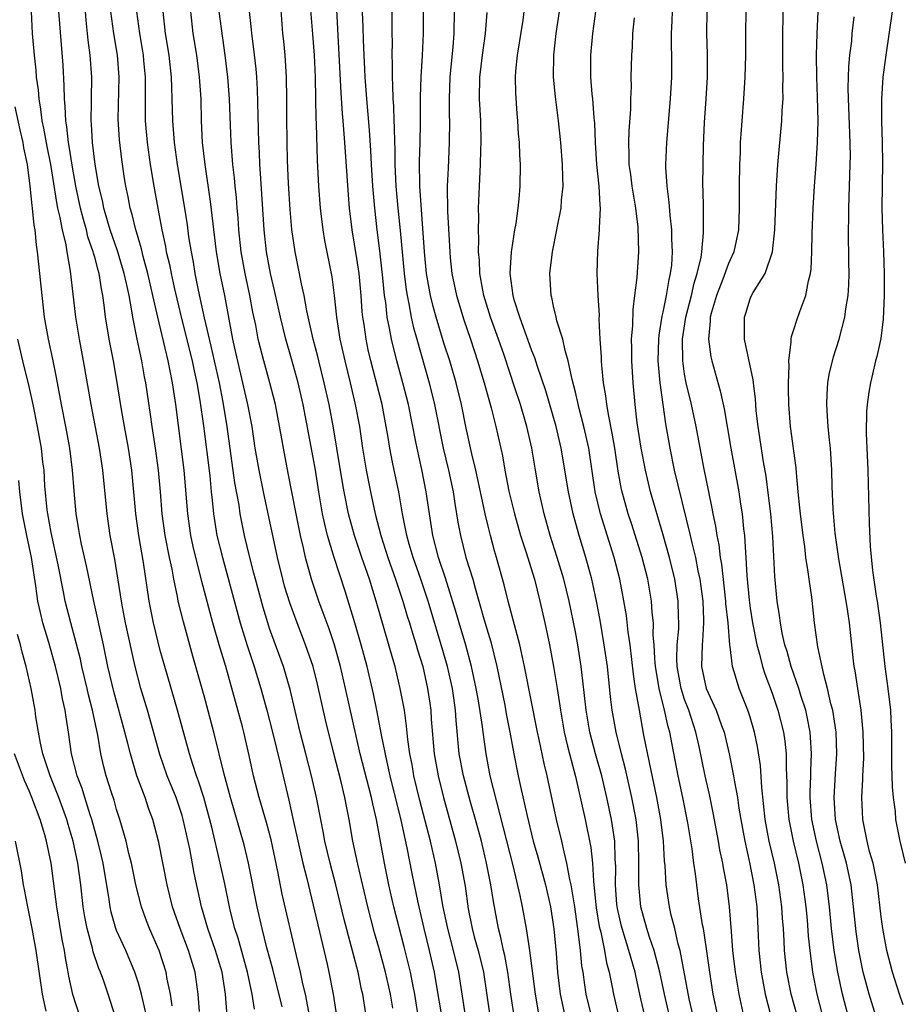
# Model space of a CAD drawing. Units: inches. Extents: x 2574000 to 2577000, y 1496329 to 1497000.
# Drawn here: x 2575082 to 2575163, y 1496788 to 1496878 of the extents above; entities that cross this region are included whole.
import ezdxf

# ---------------------------------------------------------------- set-up
doc = ezdxf.new("R2010")
doc.units = ezdxf.units.IN
doc.header["$MEASUREMENT"] = 0
doc.layers.add('LD25741494_2ft', color=248, linetype='Continuous')

msp = doc.modelspace()

# ---------------------------------------------------------------- linework, layer by layer
at = {"layer": 'LD25741494_2ft'}
for points, elevation in [([(2575106.168, 1496787.832), (2575105.291, 1496791.291), (2575104.766, 1496793.235), (2575104.323, 1496795), (2575103.855, 1496797), (2575103.088, 1496801), (2575102.685, 1496802.685), (2575101.42, 1496807), (2575100.85, 1496809.15), (2575099.906, 1496813), (2575099, 1496816.335), (2575097.971, 1496819.971), (2575097.11, 1496823.11), (2575096.639, 1496825), (2575096.569, 1496825.431), (2575096.235, 1496827), (2575096.076, 1496827.924), (2575095.841, 1496829), (2575095.446, 1496831), (2575095.169, 1496833), (2575095.016, 1496835), (2575094.84, 1496837), (2575094.561, 1496839), (2575094.244, 1496841), (2575094.102, 1496842.102), (2575093.678, 1496845), (2575093.561, 1496845.561), (2575093.309, 1496847), (2575092.879, 1496849), (2575092.486, 1496851), (2575092.405, 1496851.595), (2575092.138, 1496853), (2575091.918, 1496854.083), (2575091.701, 1496855), (2575091.08, 1496857.08), (2575090.425, 1496859), (2575090.167, 1496859.834), (2575089.833, 1496861), (2575089.7, 1496861.7), (2575089.386, 1496863), (2575089.051, 1496865), (2575088.804, 1496867), (2575088.704, 1496868.704), (2575088.666, 1496869), (2575088.706, 1496870.706), (2575088.696, 1496871), (2575088.734, 1496873), (2575088.587, 1496875), (2575088.392, 1496876.392), (2575088.208, 1496878.208), (2575088.007, 1496881)], 10268), ([(2575129.696, 1496787), (2575129.336, 1496789), (2575128.84, 1496793), (2575128.532, 1496795), (2575128.167, 1496797), (2575127.956, 1496798.044), (2575127.328, 1496800.673), (2575125.205, 1496809), (2575124.816, 1496811), (2575124.541, 1496813), (2575124.49, 1496813.51), (2575124.127, 1496815.873), (2575123.926, 1496817), (2575123.498, 1496819), (2575122.959, 1496820.959), (2575122.358, 1496823), (2575122.062, 1496824.062), (2575121.11, 1496827.11), (2575120.473, 1496829), (2575119.946, 1496831), (2575119.633, 1496833), (2575119.348, 1496835), (2575118.932, 1496837.068), (2575118.5, 1496839), (2575118.395, 1496839.605), (2575117.717, 1496843), (2575117.211, 1496845), (2575116.66, 1496847), (2575116.159, 1496849), (2575115.991, 1496850.009), (2575115.781, 1496851), (2575115.633, 1496852.367), (2575115.53, 1496853), (2575115.374, 1496854.626), (2575115.098, 1496857.098), (2575114.856, 1496859), (2575114.628, 1496861), (2575114.46, 1496863), (2575114.341, 1496865), (2575114.281, 1496866.281), (2575114.15, 1496868.15), (2575113.904, 1496871), (2575113.757, 1496873), (2575113.731, 1496873.731), (2575113.649, 1496875), (2575113.586, 1496876.414), (2575113.571, 1496877.571), (2575113.431, 1496881)], 10288), ([(2575160.509, 1496787), (2575159.883, 1496789), (2575159.349, 1496791), (2575158.94, 1496793), (2575158.702, 1496794.702), (2575158.469, 1496797), (2575158.237, 1496799), (2575157.811, 1496801), (2575157.644, 1496801.644), (2575157.247, 1496803), (2575156.821, 1496805), (2575156.702, 1496807), (2575156.82, 1496809.18), (2575156.942, 1496811), (2575156.879, 1496813), (2575156.561, 1496815), (2575156.393, 1496815.607), (2575156.087, 1496817), (2575155.73, 1496818.27), (2575155.194, 1496820.806), (2575154.895, 1496823), (2575154.628, 1496825.372), (2575154.392, 1496827), (2575154.318, 1496827.682), (2575154.104, 1496829), (2575153.987, 1496830.013), (2575153.835, 1496831), (2575153.591, 1496833), (2575153.553, 1496833.553), (2575153.401, 1496835), (2575153.242, 1496836.758), (2575153.215, 1496837.215), (2575152.702, 1496841), (2575152.531, 1496843), (2575152.522, 1496844.522), (2575152.497, 1496845), (2575152.567, 1496846.567), (2575152.537, 1496847), (2575152.753, 1496848.753), (2575152.741, 1496849), (2575152.773, 1496849.227), (2575153, 1496849.883), (2575153.257, 1496850.743), (2575153.531, 1496851.531), (2575154.098, 1496853), (2575154.339, 1496854.339), (2575154.523, 1496855), (2575154.58, 1496855.42), (2575154.645, 1496857), (2575154.669, 1496858.669), (2575154.759, 1496861), (2575154.892, 1496863), (2575155.046, 1496865), (2575155.171, 1496867), (2575155.214, 1496869), (2575155.161, 1496871.161), (2575155.092, 1496873), (2575155.075, 1496875), (2575155.142, 1496877), (2575155.311, 1496881)], 10314), ([(2575122.942, 1496787), (2575122.336, 1496791), (2575121.853, 1496793), (2575121.319, 1496795), (2575120.873, 1496797.127), (2575120.561, 1496799), (2575120.182, 1496801), (2575119.724, 1496803), (2575118.748, 1496806.747), (2575118.219, 1496809), (2575118.046, 1496810.046), (2575117.854, 1496811), (2575117.662, 1496812.338), (2575117.551, 1496813.551), (2575117.34, 1496815), (2575116.972, 1496817), (2575116.488, 1496819), (2575116.295, 1496819.705), (2575114.759, 1496825), (2575114.138, 1496827), (2575113.443, 1496829), (2575112.775, 1496831), (2575112.23, 1496833), (2575111.821, 1496835), (2575111.695, 1496835.694), (2575111.174, 1496839), (2575110.864, 1496840.864), (2575110.46, 1496843), (2575110.015, 1496845), (2575109.505, 1496847), (2575109.414, 1496847.414), (2575108.993, 1496849.007), (2575108.421, 1496851.579), (2575108.163, 1496853), (2575107.92, 1496854.08), (2575107.625, 1496855.625), (2575107.339, 1496857), (2575107.047, 1496859.047), (2575106.89, 1496860.89), (2575106.735, 1496863.265), (2575106.648, 1496865.352), (2575106.617, 1496867), (2575106.593, 1496869.407), (2575106.595, 1496871), (2575106.563, 1496873), (2575106.425, 1496875), (2575106.306, 1496876.306), (2575106.225, 1496877), (2575105.99, 1496879.99)], 10282), ([(2575108.619, 1496880.619), (2575108.939, 1496876.939), (2575109.074, 1496875), (2575109.168, 1496873), (2575109.221, 1496871), (2575109.247, 1496869.247), (2575109.28, 1496868.72), (2575109.364, 1496865.365), (2575109.49, 1496863), (2575109.636, 1496861), (2575109.875, 1496859), (2575110.039, 1496858.039), (2575110.696, 1496854.696), (2575110.928, 1496853), (2575111.137, 1496851), (2575111.437, 1496849), (2575111.878, 1496847), (2575112.379, 1496845), (2575112.851, 1496843), (2575113.224, 1496841), (2575113.516, 1496839), (2575113.838, 1496837), (2575114.239, 1496835), (2575114.677, 1496833), (2575115.19, 1496831), (2575115.833, 1496829), (2575116.545, 1496827), (2575117.204, 1496825), (2575117.608, 1496823.608), (2575117.806, 1496823), (2575118.075, 1496822.075), (2575118.427, 1496821), (2575118.549, 1496820.549), (2575119.022, 1496819), (2575119.471, 1496817), (2575119.665, 1496815.665), (2575119.757, 1496815), (2575119.809, 1496814.191), (2575120.08, 1496811), (2575120.426, 1496809), (2575120.922, 1496807), (2575122.034, 1496803), (2575122.516, 1496801), (2575122.895, 1496798.894), (2575123.189, 1496796.81), (2575123.552, 1496795), (2575123.743, 1496794.257), (2575124.097, 1496793), (2575124.572, 1496791), (2575125.159, 1496787)], 10284), ([(2575116.187, 1496880.187), (2575116.205, 1496878.205), (2575116.197, 1496877), (2575116.214, 1496876.214), (2575116.198, 1496875), (2575116.231, 1496874.231), (2575116.213, 1496873), (2575116.265, 1496872.265), (2575116.277, 1496871), (2575116.336, 1496870.336), (2575116.382, 1496869), (2575116.423, 1496868.423), (2575116.45, 1496867), (2575116.475, 1496866.475), (2575116.483, 1496865), (2575116.568, 1496863), (2575116.741, 1496861), (2575116.95, 1496858.95), (2575117.309, 1496855), (2575117.502, 1496853.502), (2575117.585, 1496853), (2575117.752, 1496852.248), (2575117.974, 1496851), (2575118.157, 1496850.157), (2575118.47, 1496849), (2575119.613, 1496845), (2575120.101, 1496843), (2575120.896, 1496839), (2575121.367, 1496837), (2575121.799, 1496835), (2575121.953, 1496833.953), (2575122.24, 1496832.24), (2575122.468, 1496831), (2575122.983, 1496829), (2575123.6, 1496827), (2575123.809, 1496826.192), (2575124.615, 1496823.385), (2575125, 1496822.076), (2575125.26, 1496821.26), (2575125.82, 1496819), (2575126.524, 1496815.476), (2575126.668, 1496814.669), (2575127.007, 1496812.993), (2575127.375, 1496811), (2575127.774, 1496809), (2575127.976, 1496808.025), (2575128.543, 1496805.457), (2575129.148, 1496803), (2575129.563, 1496801.563), (2575130.258, 1496799), (2575130.709, 1496797), (2575131.029, 1496794.97), (2575131.234, 1496792.766), (2575131.372, 1496791), (2575131.612, 1496789), (2575132.041, 1496787)], 10290), ([(2575157.967, 1496787), (2575157.437, 1496789), (2575157.01, 1496791), (2575156.696, 1496793), (2575156.458, 1496795), (2575156.258, 1496797), (2575156.011, 1496799), (2575155.601, 1496801), (2575155.072, 1496803), (2575154.645, 1496805), (2575154.485, 1496807), (2575154.486, 1496807.514), (2575154.538, 1496809), (2575154.538, 1496809.462), (2575154.612, 1496811), (2575154.536, 1496812.535), (2575154.492, 1496813), (2575154.254, 1496814.254), (2575154.082, 1496815), (2575153.642, 1496816.358), (2575153.455, 1496817), (2575152.751, 1496819), (2575152.371, 1496820.371), (2575152.172, 1496821), (2575151.93, 1496822.07), (2575151.763, 1496823), (2575151.69, 1496823.691), (2575151.476, 1496825), (2575151.263, 1496827.263), (2575151.07, 1496830.93), (2575150.88, 1496833), (2575150.69, 1496834.69), (2575150.461, 1496836.462), (2575150.229, 1496837.771), (2575149.718, 1496841), (2575149.56, 1496842.44), (2575149.512, 1496843), (2575149.49, 1496843.489), (2575149.297, 1496845), (2575149.28, 1496845.28), (2575148.487, 1496849), (2575148.467, 1496851), (2575148.607, 1496851.393), (2575149, 1496852.707), (2575149.124, 1496853), (2575149.285, 1496853.285), (2575150.356, 1496855), (2575151.045, 1496857), (2575151.264, 1496859), (2575151.399, 1496863), (2575151.524, 1496865), (2575151.908, 1496869), (2575151.934, 1496869.934), (2575152.007, 1496871), (2575151.983, 1496871.983), (2575152.004, 1496873), (2575151.978, 1496873.978), (2575151.976, 1496877), (2575152.037, 1496880.038)], 10312), ([(2575101.109, 1496787), (2575100.959, 1496789), (2575100.651, 1496791), (2575100.055, 1496793), (2575099.349, 1496795), (2575098.763, 1496797), (2575098.095, 1496800.095), (2575097.699, 1496802.301), (2575097.106, 1496805), (2575097, 1496805.353), (2575096.44, 1496807), (2575095.626, 1496809), (2575094.942, 1496810.943), (2575093.814, 1496815), (2575093.209, 1496817), (2575092.698, 1496819), (2575091.826, 1496823), (2575091.535, 1496824.465), (2575091.434, 1496825), (2575090.831, 1496828.831), (2575090.425, 1496831), (2575090.133, 1496833), (2575089.739, 1496837), (2575089.436, 1496839), (2575088.674, 1496843), (2575087.982, 1496847), (2575087.595, 1496849), (2575087.271, 1496851), (2575086.788, 1496855.212), (2575086.462, 1496857), (2575086.373, 1496857.627), (2575086.041, 1496859), (2575085.846, 1496860.154), (2575085.633, 1496861), (2575085.52, 1496861.52), (2575084.967, 1496865), (2575084.638, 1496866.638), (2575084.332, 1496868.332), (2575084.189, 1496869), (2575084.073, 1496870.073), (2575083.897, 1496871), (2575083.847, 1496871.847), (2575083.675, 1496873), (2575083.63, 1496873.631), (2575083.468, 1496875), (2575083.314, 1496877), (2575083.197, 1496879)], 10264), ([(2575103.627, 1496787.627), (2575103.416, 1496789), (2575102.986, 1496791), (2575102.126, 1496794.126), (2575101.834, 1496795), (2575101.437, 1496796.563), (2575101.332, 1496797), (2575100.907, 1496799.093), (2575100.495, 1496801), (2575099.707, 1496804.294), (2575098.971, 1496807), (2575098.507, 1496808.507), (2575098.315, 1496809), (2575097.968, 1496810.032), (2575097.673, 1496811), (2575096.571, 1496815), (2575095.4, 1496819), (2575095, 1496820.489), (2575094.379, 1496823), (2575093.969, 1496825), (2575093.464, 1496828.536), (2575093.04, 1496831), (2575092.755, 1496833), (2575092.381, 1496837), (2575092.078, 1496839), (2575091.71, 1496841), (2575091.444, 1496842.556), (2575091, 1496845.402), (2575090.712, 1496847), (2575090.314, 1496849), (2575090.122, 1496850.122), (2575089.993, 1496851), (2575089.873, 1496852.127), (2575089.749, 1496853), (2575089.612, 1496853.612), (2575089.402, 1496855), (2575089.304, 1496855.304), (2575089, 1496856.495), (2575088.884, 1496856.884), (2575088.865, 1496857), (2575088.38, 1496858.38), (2575088.243, 1496859), (2575087.959, 1496859.959), (2575087.702, 1496861), (2575087.277, 1496863), (2575086.934, 1496864.934), (2575086.666, 1496866.666), (2575086.602, 1496867), (2575086.447, 1496868.447), (2575086.34, 1496869), (2575086.304, 1496870.304), (2575086.22, 1496871), (2575086.214, 1496872.214), (2575086.099, 1496874.099), (2575085.723, 1496879)], 10266), ([(2575108.609, 1496787.391), (2575108.291, 1496789), (2575108.058, 1496789.942), (2575107.838, 1496791), (2575107.467, 1496792.533), (2575106.157, 1496798.157), (2575105.764, 1496800.236), (2575105.142, 1496803.142), (2575104.71, 1496804.71), (2575104.043, 1496807), (2575103.546, 1496809), (2575103.147, 1496810.853), (2575102.647, 1496813), (2575102.522, 1496813.478), (2575100.988, 1496819.012), (2575100.391, 1496821), (2575099.815, 1496823), (2575098.8, 1496826.8), (2575098.688, 1496827.313), (2575098.243, 1496829), (2575098.005, 1496830.005), (2575097.796, 1496831), (2575097.51, 1496833), (2575097.186, 1496837), (2575096.417, 1496843), (2575096.121, 1496845), (2575095.911, 1496846.089), (2575095.713, 1496847), (2575094.77, 1496851), (2575094.325, 1496853), (2575093.852, 1496855), (2575093.417, 1496856.583), (2575093.265, 1496857.265), (2575092.82, 1496858.82), (2575092.754, 1496859), (2575092.423, 1496860.423), (2575092.241, 1496861), (2575092.045, 1496862.045), (2575091.841, 1496863), (2575091.725, 1496863.725), (2575091.466, 1496865.466), (2575091.258, 1496867.258), (2575091.151, 1496869.151), (2575091.245, 1496873), (2575091.081, 1496875), (2575090.737, 1496877), (2575090.481, 1496879)], 10270), ([(2575092.818, 1496879), (2575093.084, 1496877), (2575093.369, 1496875.369), (2575093.425, 1496875), (2575093.469, 1496874.531), (2575093.6, 1496873), (2575093.617, 1496869), (2575093.788, 1496867), (2575094.071, 1496865), (2575094.403, 1496863), (2575094.765, 1496861), (2575094.812, 1496860.812), (2575095.146, 1496859), (2575095.475, 1496857.475), (2575095.548, 1496857), (2575095.833, 1496855.833), (2575095.987, 1496855), (2575096.267, 1496853.733), (2575096.906, 1496851), (2575097.905, 1496847), (2575098.087, 1496846.087), (2575098.332, 1496845), (2575098.618, 1496843.382), (2575098.954, 1496841.045), (2575099.522, 1496836.478), (2575099.662, 1496835), (2575099.755, 1496834.245), (2575099.864, 1496833), (2575100.186, 1496831), (2575100.679, 1496829), (2575101.188, 1496827.188), (2575102.318, 1496823), (2575102.941, 1496820.941), (2575103.588, 1496819), (2575104.2, 1496817), (2575104.749, 1496815), (2575105.269, 1496813), (2575106.009, 1496809.991), (2575106.768, 1496806.768), (2575107.187, 1496804.813), (2575108.058, 1496801), (2575108.413, 1496799.588), (2575110.262, 1496791.738), (2575110.427, 1496791), (2575110.81, 1496789), (2575111.132, 1496787)], 10272), ([(2575113.988, 1496785.989), (2575113.541, 1496789), (2575113.433, 1496789.433), (2575113.11, 1496791), (2575111.822, 1496795.822), (2575111.077, 1496799), (2575110.555, 1496801), (2575110.067, 1496803), (2575109.908, 1496803.908), (2575109.685, 1496805), (2575109.311, 1496807), (2575108.837, 1496809), (2575108.316, 1496811), (2575107.817, 1496813), (2575106.895, 1496816.895), (2575106.266, 1496819), (2575105, 1496822.501), (2575104.833, 1496823), (2575104.404, 1496824.404), (2575103.71, 1496827), (2575103.575, 1496827.575), (2575103.196, 1496829), (2575102.713, 1496831), (2575102.317, 1496833), (2575102.211, 1496833.789), (2575101.833, 1496835.833), (2575101.128, 1496841), (2575100.759, 1496843.241), (2575100.406, 1496845), (2575099.97, 1496847), (2575099.642, 1496848.358), (2575099.048, 1496850.952), (2575098.503, 1496853.497), (2575098.205, 1496855), (2575098.036, 1496856.036), (2575097.843, 1496857), (2575097.625, 1496858.375), (2575097.476, 1496859.476), (2575097.238, 1496861), (2575096.57, 1496865), (2575096.294, 1496867), (2575096.21, 1496868.209), (2575096.137, 1496869), (2575096.092, 1496871), (2575096.043, 1496872.043), (2575096.022, 1496873), (2575095.807, 1496875), (2575095.487, 1496877), (2575095.256, 1496879)], 10274), ([(2575116.275, 1496787.725), (2575116.066, 1496789), (2575115.625, 1496791), (2575115, 1496793.283), (2575114.606, 1496794.606), (2575113.986, 1496797), (2575113.084, 1496800.916), (2575112.639, 1496803), (2575112.293, 1496805), (2575112.071, 1496806.071), (2575111.906, 1496807), (2575111.546, 1496808.454), (2575110.84, 1496811.16), (2575110.135, 1496814.134), (2575109.402, 1496817.402), (2575108.985, 1496819), (2575108.294, 1496821), (2575107.521, 1496823), (2575106.843, 1496824.843), (2575106.381, 1496826.381), (2575106.214, 1496827), (2575105.737, 1496829), (2575104.447, 1496835), (2575104.035, 1496837), (2575103.687, 1496839), (2575103.395, 1496841), (2575103.023, 1496843), (2575101.823, 1496848.177), (2575101.651, 1496849), (2575100.892, 1496853), (2575100.495, 1496855), (2575100.158, 1496857), (2575099.603, 1496861.603), (2575099.096, 1496865), (2575098.871, 1496867), (2575098.773, 1496869), (2575098.727, 1496871), (2575098.594, 1496873), (2575098.338, 1496875), (2575098.023, 1496877), (2575097.784, 1496879)], 10276), ([(2575118.613, 1496787), (2575118.285, 1496789), (2575118.104, 1496789.896), (2575117.904, 1496791), (2575117.329, 1496793.329), (2575116.376, 1496797), (2575115.918, 1496799), (2575115.511, 1496801), (2575114.798, 1496805), (2575114.445, 1496806.445), (2575114.342, 1496807), (2575113.306, 1496811), (2575111.955, 1496817), (2575111.486, 1496819), (2575110.936, 1496821), (2575110.451, 1496822.45), (2575109.923, 1496823.922), (2575109.508, 1496825), (2575108.834, 1496827), (2575108.296, 1496829), (2575108.103, 1496829.897), (2575107.838, 1496831), (2575107.422, 1496833), (2575106.719, 1496836.719), (2575106.267, 1496839), (2575106.125, 1496839.875), (2575105.54, 1496843), (2575105.031, 1496845), (2575104.465, 1496847), (2575104.161, 1496848.161), (2575103.97, 1496849), (2575103.731, 1496850.269), (2575103.475, 1496851.475), (2575103.186, 1496853), (2575102.761, 1496855), (2575102.41, 1496857), (2575102.193, 1496859), (2575102.122, 1496860.122), (2575102.035, 1496861), (2575101.962, 1496861.962), (2575101.843, 1496863), (2575101.78, 1496863.78), (2575101.633, 1496865), (2575101.483, 1496867), (2575101.333, 1496871), (2575101.188, 1496873), (2575100.946, 1496875), (2575100.387, 1496879)], 10278), ([(2575120.757, 1496787), (2575120.307, 1496789.693), (2575120.104, 1496791), (2575119.644, 1496793), (2575119.145, 1496795), (2575118.592, 1496797.408), (2575118.053, 1496800.052), (2575117.61, 1496802.39), (2575117.061, 1496804.939), (2575116.053, 1496809), (2575115.76, 1496810.24), (2575115.254, 1496812.745), (2575114.819, 1496815), (2575114.505, 1496816.505), (2575113.926, 1496819), (2575113.401, 1496821), (2575112.813, 1496823), (2575111.909, 1496825.909), (2575110.901, 1496829), (2575110.317, 1496831), (2575110.048, 1496832.048), (2575109.849, 1496833), (2575109.499, 1496835), (2575109.197, 1496837), (2575109, 1496838.164), (2575108.066, 1496843), (2575107.611, 1496845), (2575107, 1496847.206), (2575106.479, 1496849), (2575105.993, 1496851), (2575105.456, 1496853.456), (2575105.084, 1496855), (2575104.714, 1496857), (2575104.507, 1496859), (2575104.187, 1496864.187), (2575104.12, 1496865), (2575104.083, 1496866.083), (2575104.03, 1496867), (2575103.893, 1496871.893), (2575103.827, 1496873), (2575103.766, 1496873.766), (2575103.573, 1496875.573), (2575103.381, 1496877), (2575103.352, 1496877.352), (2575103.152, 1496879)], 10280), ([(2575127.408, 1496787), (2575127.092, 1496789), (2575126.806, 1496791), (2575126.534, 1496792.534), (2575126.42, 1496793), (2575126.186, 1496794.186), (2575125.96, 1496795), (2575125.487, 1496797.487), (2575125.258, 1496799), (2575124.866, 1496801), (2575124.393, 1496803), (2575123.862, 1496805), (2575123.407, 1496806.592), (2575122.748, 1496809), (2575122.371, 1496811), (2575122.077, 1496814.076), (2575122.019, 1496815), (2575121.868, 1496816.132), (2575121.736, 1496817), (2575121.295, 1496819), (2575120.722, 1496821), (2575119.508, 1496825), (2575118.84, 1496827), (2575118.136, 1496829), (2575117.772, 1496830.228), (2575117.561, 1496831), (2575117.485, 1496831.485), (2575117.178, 1496833), (2575116.825, 1496835), (2575116.395, 1496837), (2575116.264, 1496837.736), (2575116.01, 1496839), (2575115.836, 1496840.164), (2575115.69, 1496841), (2575115.3, 1496843), (2575114.275, 1496847), (2575114.034, 1496848.034), (2575113.835, 1496849), (2575113.656, 1496850.344), (2575113.548, 1496851), (2575113.493, 1496851.493), (2575113.382, 1496853), (2575113.198, 1496855), (2575113, 1496856.402), (2575112.553, 1496859), (2575112.316, 1496861), (2575112.216, 1496862.216), (2575111.894, 1496867), (2575111.819, 1496867.819), (2575111.749, 1496869), (2575111.684, 1496869.684), (2575111.566, 1496871.566), (2575111.151, 1496879.151)], 10286), ([(2575134.463, 1496787), (2575133.996, 1496789), (2575133.85, 1496789.85), (2575133.696, 1496791), (2575133.588, 1496791.588), (2575133.455, 1496793), (2575133.259, 1496794.741), (2575133.18, 1496795.18), (2575132.944, 1496797), (2575132.616, 1496799), (2575132.494, 1496799.507), (2575132.229, 1496801), (2575131.957, 1496802.043), (2575131.756, 1496803), (2575131.269, 1496805), (2575130.407, 1496809), (2575130.131, 1496810.131), (2575129.683, 1496812.317), (2575129.529, 1496813), (2575128.342, 1496819), (2575128.147, 1496819.853), (2575127.91, 1496821), (2575126.835, 1496825), (2575126.48, 1496826.48), (2575125.78, 1496829), (2575125.595, 1496829.595), (2575125.213, 1496831), (2575125, 1496831.873), (2575124.738, 1496833), (2575124.324, 1496835), (2575123.873, 1496837), (2575123.508, 1496838.492), (2575123, 1496840.836), (2575122.564, 1496843), (2575122.076, 1496845), (2575121.492, 1496847), (2575121, 1496848.539), (2575120.263, 1496851), (2575119.99, 1496851.99), (2575119.746, 1496853), (2575119.381, 1496855), (2575119.181, 1496857), (2575118.77, 1496863), (2575118.742, 1496865.258), (2575118.791, 1496867), (2575118.821, 1496868.821), (2575118.811, 1496869.189), (2575118.817, 1496871.183), (2575118.877, 1496873), (2575118.998, 1496874.998), (2575119.096, 1496877), (2575119.107, 1496879)], 10292), ([(2575121.891, 1496879), (2575121.875, 1496877), (2575121.774, 1496875.774), (2575121.49, 1496873), (2575121.439, 1496871), (2575121.452, 1496869.452), (2575121.472, 1496869), (2575121.458, 1496867), (2575121.337, 1496864.663), (2575121.273, 1496863), (2575121.297, 1496860.703), (2575121.4, 1496858.6), (2575121.495, 1496857), (2575121.542, 1496856.458), (2575121.696, 1496855), (2575122.104, 1496853), (2575122.777, 1496850.777), (2575123.391, 1496849), (2575124.048, 1496847), (2575124.645, 1496845), (2575125.286, 1496842.714), (2575125.722, 1496841), (2575126.315, 1496838.316), (2575126.542, 1496837), (2575126.92, 1496835.08), (2575127.413, 1496833), (2575127.98, 1496831), (2575128.464, 1496829.536), (2575129.246, 1496827), (2575129.752, 1496825), (2575130.2, 1496823), (2575130.62, 1496821), (2575131.005, 1496819), (2575131.331, 1496817), (2575131.622, 1496815), (2575131.969, 1496813), (2575132.291, 1496811.709), (2575132.449, 1496811), (2575133, 1496808.944), (2575133.892, 1496805), (2575134.419, 1496802.42), (2575134.558, 1496801), (2575134.643, 1496799.358), (2575134.694, 1496799), (2575134.904, 1496796.904), (2575135.186, 1496795.187), (2575135.313, 1496794.687), (2575135.659, 1496793), (2575135.855, 1496791.855), (2575136.093, 1496791), (2575136.37, 1496789.63), (2575136.48, 1496789), (2575136.933, 1496787)], 10294), ([(2575139.341, 1496787), (2575139, 1496788.578), (2575138.55, 1496790.55), (2575138.462, 1496791), (2575137.897, 1496793), (2575137.269, 1496795), (2575137.215, 1496795.215), (2575136.848, 1496796.848), (2575136.805, 1496797.195), (2575136.671, 1496799), (2575136.695, 1496800.695), (2575136.648, 1496801.352), (2575136.598, 1496803), (2575136.404, 1496804.404), (2575136.295, 1496805), (2575135.872, 1496807), (2575135.404, 1496809), (2575134.845, 1496811), (2575134.317, 1496813), (2575133.977, 1496815), (2575133.689, 1496817.69), (2575133.522, 1496819), (2575133.209, 1496821), (2575133, 1496822.185), (2575132.441, 1496825), (2575131.951, 1496827), (2575131.341, 1496829), (2575130.694, 1496831), (2575130.128, 1496833), (2575129.677, 1496835), (2575129.333, 1496837), (2575129.015, 1496839), (2575128.564, 1496841), (2575127.964, 1496843), (2575127.458, 1496844.542), (2575126.469, 1496847.531), (2575125.967, 1496849), (2575125.242, 1496851), (2575124.614, 1496853), (2575124.516, 1496853.484), (2575124.25, 1496855), (2575124.21, 1496856.21), (2575124.135, 1496857), (2575124.159, 1496858.159), (2575124.12, 1496859), (2575124.154, 1496860.154), (2575124.132, 1496861), (2575124.207, 1496863), (2575124.323, 1496865), (2575124.356, 1496866.356), (2575124.387, 1496867), (2575124.34, 1496869), (2575124.229, 1496871), (2575124.245, 1496873), (2575124.495, 1496875), (2575124.784, 1496877), (2575124.91, 1496878.91)], 10296), ([(2575141.605, 1496787), (2575141.146, 1496789), (2575140.725, 1496791), (2575140.2, 1496793), (2575139.785, 1496794.215), (2575139.55, 1496795), (2575138.994, 1496796.993), (2575138.798, 1496799), (2575138.81, 1496801), (2575138.78, 1496803), (2575138.551, 1496805), (2575138.168, 1496807), (2575137.598, 1496809.598), (2575137.224, 1496811), (2575136.723, 1496813), (2575136.37, 1496815), (2575136.225, 1496816.225), (2575135.929, 1496819), (2575135.644, 1496821), (2575135.26, 1496823.26), (2575134.925, 1496825), (2575134.592, 1496826.592), (2575134.494, 1496827), (2575133.957, 1496829), (2575133.355, 1496831), (2575132.799, 1496833), (2575132.355, 1496835), (2575131.709, 1496839), (2575131.248, 1496841), (2575130.279, 1496844.279), (2575129.517, 1496846.483), (2575129.276, 1496847.276), (2575129, 1496847.941), (2575127.9, 1496851), (2575127.392, 1496852.608), (2575127.288, 1496853), (2575127.027, 1496855), (2575127.153, 1496857), (2575127.193, 1496857.193), (2575127.467, 1496859), (2575127.58, 1496859.58), (2575127.772, 1496861), (2575127.866, 1496861.866), (2575127.954, 1496863), (2575127.966, 1496865), (2575127.898, 1496865.898), (2575127.873, 1496867), (2575127.795, 1496867.795), (2575127.724, 1496869), (2575127.658, 1496869.658), (2575127.531, 1496871.531), (2575127.519, 1496873), (2575127.55, 1496873.55), (2575127.709, 1496875), (2575128.211, 1496878.211), (2575128.315, 1496879)], 10298), ([(2575144.039, 1496785.961), (2575143.42, 1496788.58), (2575142.585, 1496793), (2575142.415, 1496793.585), (2575142.094, 1496795), (2575141.774, 1496796.226), (2575141.605, 1496797), (2575141.301, 1496799), (2575141.206, 1496800.794), (2575141.167, 1496801.167), (2575141.078, 1496803), (2575140.834, 1496805), (2575140.457, 1496807), (2575139.768, 1496810.232), (2575139.278, 1496812.722), (2575138.856, 1496815), (2575138.516, 1496817), (2575138.318, 1496818.318), (2575138.011, 1496821), (2575137.836, 1496822.164), (2575137.669, 1496823.669), (2575137.372, 1496825.372), (2575137.054, 1496827), (2575136.544, 1496829), (2575135.295, 1496833), (2575134.81, 1496835), (2575134.218, 1496839), (2575133.782, 1496841), (2575133.349, 1496842.651), (2575133, 1496844.155), (2575132.705, 1496845.295), (2575132.345, 1496847), (2575132.053, 1496847.947), (2575131.847, 1496849), (2575131.314, 1496850.686), (2575131.253, 1496851), (2575131, 1496852.014), (2575130.827, 1496852.827), (2575130.768, 1496853), (2575130.652, 1496855), (2575130.896, 1496857), (2575131.302, 1496859), (2575131.358, 1496859.358), (2575131.685, 1496861), (2575131.735, 1496861.735), (2575131.877, 1496863), (2575131.837, 1496863.837), (2575131.831, 1496865), (2575131.674, 1496867), (2575131.464, 1496869), (2575131.183, 1496871.183), (2575131.006, 1496873), (2575131.013, 1496875), (2575131.242, 1496877), (2575131.552, 1496879)], 10300), ([(2575146.044, 1496787), (2575145.623, 1496789), (2575145.299, 1496791), (2575145, 1496793.157), (2575144.713, 1496795), (2575144.639, 1496795.361), (2575144.282, 1496797.718), (2575144.102, 1496799), (2575143.991, 1496800.009), (2575143.842, 1496801), (2575143.693, 1496802.307), (2575143.306, 1496804.694), (2575142.842, 1496807), (2575142.414, 1496809), (2575141.853, 1496811.853), (2575141.647, 1496813), (2575141.494, 1496813.494), (2575141.169, 1496815), (2575140.657, 1496817), (2575140.604, 1496817.396), (2575140.332, 1496819), (2575140.262, 1496819.738), (2575140.211, 1496821), (2575140.133, 1496821.867), (2575140.147, 1496823), (2575140.035, 1496823.965), (2575139.977, 1496825), (2575139.626, 1496827), (2575139.104, 1496829), (2575138.125, 1496832.126), (2575137.828, 1496833), (2575137.214, 1496835.214), (2575136.91, 1496836.91), (2575136.605, 1496839), (2575136.38, 1496840.38), (2575136.049, 1496841.951), (2575135.884, 1496843), (2575135.798, 1496843.798), (2575135.585, 1496845), (2575135.416, 1496846.584), (2575135.387, 1496847), (2575135.378, 1496847.378), (2575135.274, 1496849), (2575135.185, 1496850.815), (2575135.191, 1496851.191), (2575135.071, 1496853), (2575134.987, 1496855), (2575135.049, 1496857.049), (2575135.217, 1496859), (2575135.205, 1496859.205), (2575135.301, 1496861), (2575135.258, 1496861.258), (2575135.171, 1496863), (2575134.951, 1496865), (2575134.829, 1496867), (2575134.778, 1496868.778), (2575134.726, 1496869.274), (2575134.598, 1496871), (2575134.546, 1496871.454), (2575134.426, 1496873), (2575134.421, 1496875), (2575134.598, 1496877), (2575134.877, 1496879)], 10302), ([(2575141.86, 1496879), (2575141.841, 1496878.159), (2575141.771, 1496877), (2575141.767, 1496875.767), (2575141.789, 1496875), (2575141.793, 1496873), (2575141.683, 1496871), (2575141.331, 1496867), (2575141.253, 1496865), (2575141.256, 1496864.745), (2575141.365, 1496863), (2575141.56, 1496861.56), (2575141.634, 1496860.366), (2575141.792, 1496859), (2575141.799, 1496858.201), (2575141.859, 1496857), (2575141.786, 1496855.786), (2575141.689, 1496855), (2575141.543, 1496854.457), (2575141.315, 1496853), (2575141, 1496851.461), (2575140.908, 1496851.092), (2575140.627, 1496849.373), (2575140.599, 1496849), (2575140.556, 1496847), (2575140.732, 1496845), (2575140.997, 1496843), (2575141.242, 1496841.242), (2575141.636, 1496839), (2575142.052, 1496837), (2575142.365, 1496835.635), (2575143.518, 1496831), (2575143.655, 1496830.345), (2575143.989, 1496829), (2575144.22, 1496827.78), (2575144.394, 1496827), (2575144.67, 1496825), (2575144.737, 1496823.263), (2575144.739, 1496823), (2575144.637, 1496821.363), (2575144.599, 1496821), (2575144.551, 1496819), (2575144.977, 1496817), (2575145.899, 1496815), (2575146.379, 1496813.621), (2575146.614, 1496813), (2575147.074, 1496811), (2575147.479, 1496809), (2575147.553, 1496808.447), (2575147.827, 1496807), (2575147.956, 1496806.044), (2575148.131, 1496805), (2575148.496, 1496803), (2575148.932, 1496801.069), (2575149.344, 1496799), (2575149.593, 1496797), (2575149.702, 1496795), (2575149.791, 1496793), (2575149.993, 1496791), (2575150.372, 1496789), (2575151.321, 1496785.321)], 10306), ([(2575154.115, 1496784.115), (2575152.746, 1496789), (2575152.348, 1496791), (2575152.144, 1496793), (2575152.108, 1496793.892), (2575152.034, 1496795), (2575151.95, 1496795.95), (2575151.887, 1496797), (2575151.623, 1496799), (2575151.218, 1496801), (2575150.748, 1496803), (2575150.383, 1496805), (2575150.062, 1496807.938), (2575149.94, 1496809.94), (2575149.672, 1496811.672), (2575149.401, 1496813), (2575149, 1496814.358), (2575148.794, 1496815), (2575147.986, 1496817), (2575147.573, 1496818.427), (2575147.381, 1496819), (2575147.177, 1496820.823), (2575147.136, 1496821), (2575146.971, 1496823), (2575146.774, 1496824.774), (2575146.766, 1496825), (2575146.391, 1496828.391), (2575146.278, 1496829), (2575146.147, 1496830.147), (2575145.967, 1496831), (2575145.853, 1496831.853), (2575145.604, 1496833), (2575145.519, 1496833.52), (2575145.204, 1496835), (2575144.76, 1496837.24), (2575144.045, 1496841), (2575143.618, 1496843), (2575143.142, 1496845), (2575143, 1496845.789), (2575142.82, 1496847), (2575142.81, 1496849), (2575143.115, 1496851), (2575143.616, 1496853), (2575143.869, 1496854.131), (2575144.155, 1496855), (2575144.506, 1496856.506), (2575144.569, 1496857), (2575144.738, 1496858.738), (2575144.734, 1496860.733), (2575144.714, 1496861), (2575144.691, 1496862.691), (2575144.673, 1496863), (2575144.682, 1496865), (2575144.728, 1496866.729), (2575144.831, 1496868.831), (2575144.978, 1496871), (2575145.091, 1496873), (2575145.099, 1496875.099), (2575145.038, 1496877), (2575145.059, 1496879)], 10308), ([(2575148.607, 1496879), (2575148.568, 1496877), (2575148.571, 1496875), (2575148.519, 1496873), (2575148.391, 1496871), (2575148.232, 1496869), (2575148.188, 1496868.188), (2575148.096, 1496867), (2575148.072, 1496866.072), (2575148.016, 1496865), (2575147.994, 1496863), (2575148, 1496861), (2575147.918, 1496859), (2575147.492, 1496857), (2575147, 1496855.924), (2575146.481, 1496854.481), (2575145.906, 1496853), (2575145.462, 1496851.462), (2575145.347, 1496851), (2575145.35, 1496850.65), (2575145.181, 1496849), (2575145.39, 1496847.39), (2575145.479, 1496847), (2575146.258, 1496844.257), (2575146.619, 1496842.619), (2575147.233, 1496839), (2575147.96, 1496835), (2575148.114, 1496833.886), (2575148.258, 1496833), (2575148.386, 1496831.614), (2575148.47, 1496831), (2575148.558, 1496829.442), (2575148.61, 1496829), (2575148.696, 1496827.304), (2575148.9, 1496825.1), (2575149, 1496824.364), (2575149.215, 1496823), (2575149.607, 1496821), (2575149.851, 1496820.149), (2575150.131, 1496819), (2575150.334, 1496818.334), (2575151, 1496816.576), (2575151.545, 1496815), (2575152.046, 1496813), (2575152.171, 1496812.171), (2575152.281, 1496811), (2575152.28, 1496809.719), (2575152.359, 1496808.359), (2575152.356, 1496807), (2575152.53, 1496805), (2575152.927, 1496803), (2575153.423, 1496801), (2575153.826, 1496799), (2575154.089, 1496797), (2575154.21, 1496795.79), (2575154.322, 1496794.321), (2575154.459, 1496793), (2575154.712, 1496791), (2575155.106, 1496789), (2575155.844, 1496786.156)], 10310), ([(2575162.001, 1496879), (2575161.409, 1496875), (2575161.144, 1496873), (2575161.011, 1496870.989), (2575161.016, 1496868.984), (2575161.078, 1496867), (2575161.106, 1496865.106), (2575161.042, 1496861), (2575161.101, 1496859), (2575161.208, 1496857), (2575161.275, 1496855), (2575161.272, 1496853), (2575161.181, 1496850.82), (2575160.947, 1496849.053), (2575160.595, 1496847.406), (2575160.48, 1496847), (2575160.211, 1496845.789), (2575160.014, 1496845), (2575159.865, 1496844.135), (2575159.705, 1496843), (2575159.638, 1496842.362), (2575159.606, 1496840.394), (2575159.765, 1496837), (2575159.888, 1496832.112), (2575159.988, 1496830.012), (2575160.201, 1496827.799), (2575160.538, 1496825.462), (2575160.619, 1496825), (2575160.899, 1496823), (2575161.325, 1496819), (2575161.603, 1496817), (2575161.842, 1496815), (2575161.871, 1496814.129), (2575161.932, 1496813), (2575161.935, 1496809.936), (2575161.976, 1496809), (2575161.988, 1496807.987), (2575162.093, 1496807), (2575162.265, 1496805.735), (2575162.315, 1496805), (2575162.696, 1496803), (2575162.764, 1496802.764), (2575163.172, 1496801)], 10318), ([(2575149, 1496784.295), (2575148.001, 1496789), (2575147.66, 1496791), (2575147.425, 1496793), (2575147.275, 1496794.725), (2575147.112, 1496797), (2575146.862, 1496799), (2575146.554, 1496800.554), (2575146.49, 1496801), (2575146.226, 1496802.226), (2575146.102, 1496803), (2575145.621, 1496805.621), (2575145.279, 1496807.279), (2575144.889, 1496809), (2575144.331, 1496811.669), (2575144.033, 1496813), (2575143.383, 1496815), (2575143, 1496815.991), (2575142.672, 1496817), (2575142.31, 1496819), (2575142.283, 1496819.717), (2575142.319, 1496821), (2575142.455, 1496822.456), (2575142.462, 1496823), (2575142.433, 1496823.567), (2575142.42, 1496825), (2575142.104, 1496827), (2575141.606, 1496829), (2575141, 1496831.164), (2575139.884, 1496835), (2575139.401, 1496837), (2575139.014, 1496839), (2575138.665, 1496841.335), (2575138.475, 1496843), (2575138.283, 1496845), (2575138.153, 1496847), (2575138.161, 1496848.161), (2575138.144, 1496849), (2575138.252, 1496850.252), (2575138.274, 1496851.726), (2575138.453, 1496853), (2575138.656, 1496854.656), (2575138.808, 1496857), (2575138.756, 1496859.244), (2575138.54, 1496861), (2575138.202, 1496863), (2575138.071, 1496864.071), (2575137.926, 1496865), (2575137.929, 1496865.929), (2575137.885, 1496867), (2575137.923, 1496868.078), (2575138.069, 1496870.069), (2575138.079, 1496871), (2575138.125, 1496872.124), (2575138.115, 1496873), (2575138.158, 1496875), (2575138.215, 1496875.785), (2575138.267, 1496877), (2575138.421, 1496878.421)], 10304), ([(2575163, 1496788.028), (2575162.658, 1496789), (2575162.015, 1496791), (2575161.505, 1496793), (2575161.137, 1496795), (2575161, 1496796.078), (2575160.666, 1496799), (2575160.25, 1496801), (2575159.932, 1496802.068), (2575159.698, 1496803), (2575159.299, 1496805), (2575159.22, 1496807), (2575159.319, 1496808.681), (2575159.316, 1496809), (2575159.396, 1496810.604), (2575159.356, 1496813), (2575159.155, 1496815), (2575158.84, 1496817), (2575158.609, 1496818.609), (2575158.531, 1496819), (2575158.461, 1496819.539), (2575158.087, 1496823), (2575157.944, 1496824.056), (2575157.794, 1496825), (2575157.114, 1496828.886), (2575156.781, 1496831.219), (2575156.59, 1496833.41), (2575156.508, 1496835.492), (2575156.478, 1496837), (2575156.353, 1496839), (2575156.267, 1496839.733), (2575156.147, 1496841), (2575156.07, 1496841.93), (2575156.013, 1496843), (2575156.038, 1496843.962), (2575156.12, 1496845), (2575156.235, 1496845.765), (2575156.619, 1496847.381), (2575157.135, 1496849), (2575157.671, 1496851), (2575157.762, 1496851.762), (2575157.977, 1496853), (2575158.039, 1496853.961), (2575158.054, 1496855), (2575158.022, 1496856.022), (2575158.022, 1496857), (2575157.993, 1496857.993), (2575158.02, 1496861), (2575158.162, 1496865), (2575158.176, 1496865.824), (2575158.135, 1496867.865), (2575158.002, 1496871), (2575157.98, 1496872.02), (2575158.035, 1496873.965), (2575158.129, 1496875), (2575158.29, 1496876.29), (2575158.349, 1496877), (2575158.53, 1496878.53)], 10316), ([(2575098.596, 1496787.404), (2575098.478, 1496789), (2575098.182, 1496791), (2575097.583, 1496793), (2575096.809, 1496795), (2575096.109, 1496797), (2575095.622, 1496799), (2575094.876, 1496802.876), (2575094.313, 1496805), (2575093.949, 1496805.948), (2575093.604, 1496807), (2575092.862, 1496809), (2575092.265, 1496811), (2575092.039, 1496811.962), (2575091.765, 1496813), (2575090.731, 1496816.731), (2575090.208, 1496819), (2575089.797, 1496821), (2575088.918, 1496825), (2575088.247, 1496828.247), (2575087.79, 1496830.21), (2575087.628, 1496831), (2575087.548, 1496831.548), (2575087.288, 1496833), (2575087.101, 1496835.101), (2575086.976, 1496837), (2575086.73, 1496839), (2575086.356, 1496841), (2575085.945, 1496843), (2575085.494, 1496845.494), (2575085.161, 1496847.161), (2575084.754, 1496849), (2575084.398, 1496851), (2575084.173, 1496853), (2575083.878, 1496855.878), (2575083.751, 1496857), (2575083.652, 1496857.652), (2575083.529, 1496859), (2575083.442, 1496859.443), (2575083.304, 1496861), (2575083.255, 1496861.255), (2575083.085, 1496863), (2575082.828, 1496865), (2575082.519, 1496866.519), (2575082.45, 1496867), (2575082.175, 1496868.175), (2575081.728, 1496870.272)], 10262), ([(2575096.086, 1496787.914), (2575095.93, 1496789), (2575095.64, 1496790.36), (2575095.531, 1496791), (2575094.9, 1496793), (2575094.018, 1496795), (2575093.726, 1496795.726), (2575093.265, 1496797), (2575092.772, 1496799), (2575092.356, 1496801), (2575092.127, 1496801.873), (2575091.862, 1496803), (2575091.297, 1496805), (2575091, 1496805.92), (2575090.765, 1496806.765), (2575090.526, 1496807.474), (2575090.053, 1496809), (2575089.836, 1496809.836), (2575089.569, 1496811), (2575089.277, 1496812.723), (2575088.794, 1496815), (2575088.421, 1496816.422), (2575088.302, 1496817), (2575087.829, 1496819), (2575087.686, 1496819.686), (2575086.795, 1496823), (2575086.297, 1496825), (2575086.144, 1496825.856), (2575085.659, 1496828.34), (2575085, 1496831.295), (2575084.691, 1496833), (2575084.65, 1496833.35), (2575084.442, 1496835.558), (2575084.354, 1496837), (2575084.255, 1496837.744), (2575084.118, 1496839), (2575083.76, 1496841), (2575083.357, 1496843), (2575083, 1496844.676), (2575082.43, 1496847), (2575081.965, 1496849)], 10260), ([(2575093.74, 1496787), (2575093.29, 1496789), (2575093, 1496790.017), (2575092.675, 1496791), (2575091.829, 1496793), (2575091, 1496794.831), (2575090.934, 1496795), (2575090.505, 1496796.505), (2575090.402, 1496797), (2575090.319, 1496797.681), (2575089.772, 1496801), (2575089.629, 1496801.629), (2575089.289, 1496803), (2575088.727, 1496805), (2575088.581, 1496805.419), (2575088.086, 1496807), (2575087.838, 1496807.839), (2575087.379, 1496809), (2575086.865, 1496811), (2575086.583, 1496813), (2575086.369, 1496814.369), (2575086.29, 1496815), (2575086.045, 1496816.046), (2575085.88, 1496817), (2575085.4, 1496819), (2575084.788, 1496821.212), (2575084.251, 1496823), (2575084.038, 1496823.962), (2575083.785, 1496825), (2575083.608, 1496826.391), (2575083.219, 1496829), (2575082.776, 1496831), (2575082.378, 1496833), (2575082.148, 1496835), (2575082.057, 1496836.057)], 10258), ([(2575090.904, 1496786.904), (2575090.227, 1496789), (2575089.823, 1496790.177), (2575089.519, 1496791), (2575089.359, 1496791.36), (2575088.866, 1496792.865), (2575088.797, 1496793.203), (2575088.299, 1496795), (2575088.086, 1496796.086), (2575087.951, 1496797), (2575087.737, 1496799), (2575087.453, 1496801), (2575087.01, 1496803.01), (2575086.55, 1496804.55), (2575086.43, 1496805), (2575085.713, 1496807), (2575084.913, 1496809), (2575084.256, 1496811), (2575084.024, 1496811.976), (2575083.837, 1496813), (2575083.61, 1496814.389), (2575083.529, 1496815), (2575083.176, 1496817), (2575082.715, 1496819), (2575082.34, 1496820.34), (2575082.208, 1496821), (2575081.933, 1496821.933)], 10256), ([(2575088.275, 1496785), (2575087, 1496788.979), (2575086.635, 1496790.635), (2575086.577, 1496791), (2575086.317, 1496792.317), (2575086.219, 1496793), (2575086.016, 1496794.016), (2575085.541, 1496797), (2575085.012, 1496801), (2575084.579, 1496803), (2575084.422, 1496803.578), (2575083.995, 1496805), (2575083.251, 1496807), (2575083, 1496807.608), (2575082.565, 1496808.565), (2575081.664, 1496811)], 10254), ([(2575084.55, 1496787.45), (2575084.219, 1496789), (2575083.627, 1496793), (2575083.283, 1496795), (2575082.874, 1496797), (2575082.575, 1496798.575), (2575082.478, 1496799), (2575082.281, 1496800.281), (2575081.74, 1496803)], 10252)]:
    msp.add_lwpolyline(points, dxfattribs=dict(at, elevation=elevation))

doc.saveas('drawing.dxf')
